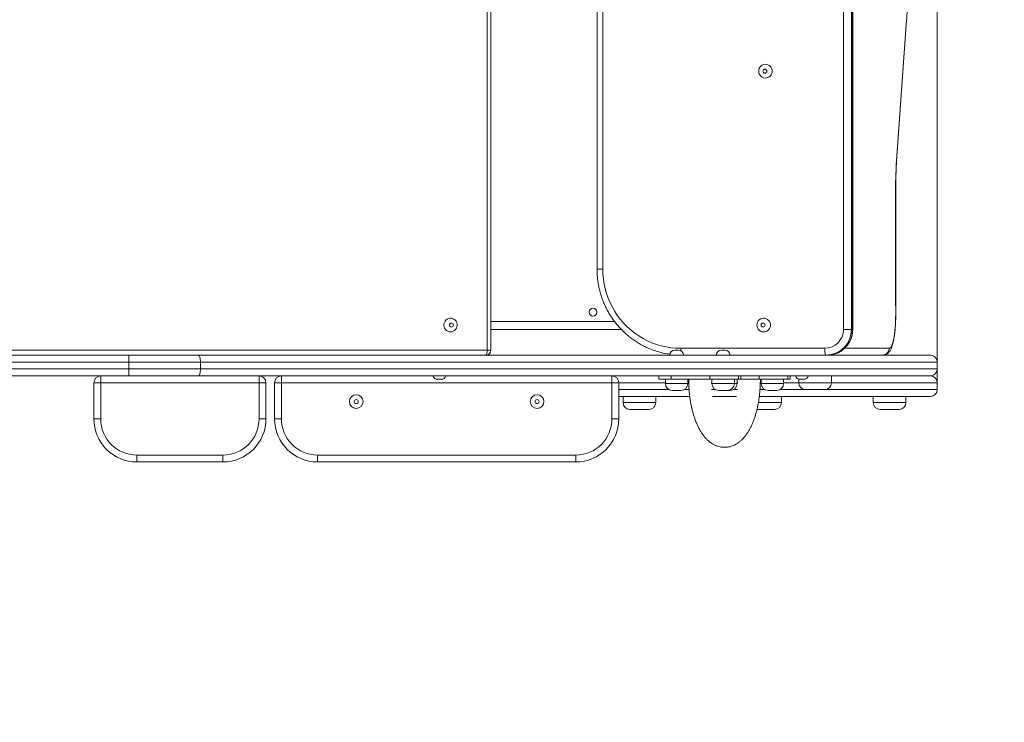
# Model space of a CAD drawing. Units: millimetres. Extents: x 227 to 346, y 69 to 334.
# Drawn here: x 308 to 319, y 119 to 127 of the extents above; entities that cross this region are included whole.
import ezdxf

# ---------------------------------------------------------------- set-up
doc = ezdxf.new("R2010")
doc.units = ezdxf.units.MM
doc.styles.add('SLDTEXTSTYLE0', font='TXT', dxfattribs={"width": 0.663})
doc.dimstyles.new('SLDDIMSTYLE0', dxfattribs={"dimtxt": 8.601025, "dimasz": 8, "dimexe": 0, "dimexo": 0.0625, "dimgap": 2.150256, "dimtad": 0, "dimlfac": 100, "dimrnd": 1e-09, "dimzin": 12, "dimdsep": 46, "dimtxsty": 'SLDTEXTSTYLE0', "dimsah": 1, "dimcen": 0.09, "dimadec": 0, "dimazin": 0, "dimtfac": 1, "dimtofl": 0, "dimtmove": 0, "dimatfit": 3, "dimfxl": 0, "dimfrac": 2, "dimtolj": 1, "dimtzin": 12, "dimarcsym": 0})
doc.dimstyles.new('SLDDIMSTYLE1', dxfattribs={"dimtxt": 8.601025, "dimasz": 8, "dimexe": 0, "dimexo": 0.0625, "dimgap": 2.150256, "dimtad": 0, "dimlfac": 100, "dimrnd": 1e-09, "dimzin": 12, "dimdsep": 46, "dimtxsty": 'SLDTEXTSTYLE0', "dimsah": 1, "dimcen": 0.09, "dimadec": 0, "dimazin": 0, "dimtfac": 1, "dimtofl": 0, "dimtmove": 0, "dimatfit": 3, "dimfxl": 0, "dimfrac": 2, "dimtolj": 1, "dimtzin": 12, "dimarcsym": 0})

# ---------------------------------------------------------------- blocks, each defined once
blk = doc.blocks.new('*D3')
at = {"color": 7, "linetype": 'Continuous', "lineweight": 0}
for p, q in [((269.5, 128.756), (269.5, 157.583)), ((318.19, 122.936), (318.19, 157.583)), ((269.5, 156.583), (279.558, 156.583)), ((318.19, 156.583), (308.131, 156.583))]:
    blk.add_line(p, q, dxfattribs=at)
for points in [[(269.5, 156.583), (277.5, 155.083), (277.5, 158.083)], [(318.19, 156.583), (310.19, 158.083), (310.19, 155.083)]]:
    blk.add_solid(points, dxfattribs=at)
at = {"color": 7, "linetype": 'Continuous', "lineweight": 0, "insert": (281.146, 161.825), "char_height": 9.525, "attachment_point": 1, "style": 'SLDTEXTSTYLE0'}
blk.add_mtext('4800', dxfattribs=at)
blk = doc.blocks.new('*D5')
at = {"color": 7, "linetype": 'Continuous', "lineweight": 0}
for p, q in [((254.7, 127.006), (254.7, 75.428)), ((333.19, 111.516), (333.19, 75.428)), ((254.7, 76.428), (279.658, 76.428)), ((333.19, 76.428), (308.231, 76.428))]:
    blk.add_line(p, q, dxfattribs=at)
for points in [[(254.7, 76.428), (262.7, 74.928), (262.7, 77.928)], [(333.19, 76.428), (325.19, 77.928), (325.19, 74.928)]]:
    blk.add_solid(points, dxfattribs=at)
at = {"color": 7, "linetype": 'Continuous', "lineweight": 0, "insert": (281.246, 81.67), "char_height": 9.525, "attachment_point": 1, "style": 'SLDTEXTSTYLE0'}
blk.add_mtext('7800', dxfattribs=at)
blk = doc.blocks.new('*D6')
at = {"color": 7, "linetype": 'Continuous', "lineweight": 0}
for p, q in [((338.962, 135.496), (338.962, 141.846)), ((313.99, 135.496), (339.962, 135.496)), ((302.91, 111.275), (339.962, 111.275)), ((338.962, 111.275), (338.962, 104.925))]:
    blk.add_line(p, q, dxfattribs=at)
for points in [[(338.962, 135.496), (340.462, 143.496), (337.462, 143.496)], [(338.962, 111.275), (337.462, 103.275), (340.462, 103.275)]]:
    blk.add_solid(points, dxfattribs=at)
at = {"color": 7, "linetype": 'Continuous', "lineweight": 0, "insert": (333.72, 110.686), "char_height": 9.525, "attachment_point": 1, "rotation": 90, "style": 'SLDTEXTSTYLE0'}
blk.add_mtext('2400', dxfattribs=at)

msp = doc.modelspace()

# ---------------------------------------------------------------- linework, layer by layer
at = {"color": 7, "linetype": 'Continuous', "lineweight": 15}
for p, q in [((312.95931, 123.31579), (312.95931, 134.19579)), ((313.00378, 123.31579), (313.00378, 134.19579)), ((317.09948, 123.55579), (317.09948, 133.95579)), ((317.19216, 133.95579), (317.19216, 123.55579)), ((317.20605, 123.55579), (317.20605, 133.95579)), ((317.20727, 123.55579), (317.20727, 133.95579)), ((314.23652, 129.32737), (314.23652, 124.25579)), ((317.71928, 125.56856), (317.83221, 127.15375)), ((317.7203, 125.56287), (317.83323, 127.14807)), ((317.70525, 123.84735), (317.70525, 125.15864)), ((317.70646, 123.84886), (317.70646, 125.15864)), ((313.00378, 123.55579), (314.51878, 123.55579)), ((317.09948, 123.55579), (317.19216, 123.55579)), ((317.19216, 123.55579), (317.20605, 123.55579)), ((315.20865, 123.33579), (316.88282, 123.33579)), ((306.46829, 123.31579), (312.95931, 123.31579)), ((306.68952, 123.25579), (308.79655, 123.25579)), ((308.79655, 123.17579), (308.79655, 123.25579)), ((308.79655, 123.25579), (309.60657, 123.25579)), ((309.60657, 123.25579), (318.10953, 123.25579)), ((315.14127, 123.31579), (315.18127, 123.31579)), ((315.6819, 123.31579), (315.7219, 123.31579)), ((308.79655, 123.17579), (306.68952, 123.17579)), ((309.62876, 123.17579), (308.79655, 123.17579)), ((308.79655, 123.09579), (308.79655, 123.17579)), ((309.62876, 123.09579), (309.62876, 123.17579)), ((318.18953, 123.17579), (309.62876, 123.17579)), ((318.18953, 123.09579), (318.18953, 123.17579)), ((306.68952, 123.09579), (308.79655, 123.09579)), ((308.79655, 123.01579), (306.68952, 123.01579)), ((308.46952, 122.93579), (308.46952, 123.01579)), ((308.79655, 123.09579), (309.62876, 123.09579)), ((308.79655, 123.01579), (308.79655, 123.09579)), ((309.60657, 123.01579), (308.79655, 123.01579)), ((318.10953, 123.01579), (309.60657, 123.01579)), ((309.62876, 123.09579), (318.18953, 123.09579)), ((310.30953, 122.93579), (310.30953, 123.01579)), ((310.56952, 122.93579), (310.56952, 123.01579)), ((314.40952, 122.93579), (314.40952, 123.01579)), ((314.95633, 123.01579), (314.95633, 122.97579)), ((315.09789, 122.97579), (315.09789, 123.01579)), ((315.54841, 123.01579), (315.54841, 122.97579)), ((315.8821, 123.01579), (315.8821, 122.97579)), ((315.90684, 122.97579), (315.90684, 123.01579)), ((316.12094, 122.97579), (316.12094, 123.01579)), ((316.45464, 123.01579), (316.45464, 122.97579)), ((316.47938, 122.97579), (316.47938, 123.01579)), ((316.95952, 122.93579), (316.95952, 123.01579)), ((308.46952, 122.93579), (308.38952, 122.93579)), ((308.38952, 122.51579), (308.38952, 122.93579)), ((310.30953, 122.93579), (308.46952, 122.93579)), ((308.46952, 122.93579), (308.46952, 122.51579)), ((310.30953, 122.93579), (310.38952, 122.93579)), ((310.30953, 122.51579), (310.30953, 122.93579)), ((310.38952, 122.93579), (310.38952, 122.51579)), ((310.56952, 122.93579), (310.48952, 122.93579)), ((310.48952, 122.51579), (310.48952, 122.93579)), ((314.40952, 122.93579), (310.56952, 122.93579)), ((310.56952, 122.93579), (310.56952, 122.51579)), ((312.42489, 122.97579), (312.38489, 122.97579)), ((314.40952, 122.93579), (314.48953, 122.93579)), ((314.40952, 122.51579), (314.40952, 122.93579)), ((314.48953, 122.93579), (314.48953, 122.51579)), ((314.95633, 122.97579), (315.09789, 122.97579)), ((315.03127, 122.97579), (315.03127, 122.92579)), ((315.54841, 122.97579), (315.09789, 122.97579)), ((315.29127, 122.92579), (315.29127, 122.97579)), ((315.54841, 122.97579), (315.8821, 122.97579)), ((315.5719, 122.97579), (315.5719, 122.92579)), ((315.8319, 122.92579), (315.8319, 122.97579)), ((315.86381, 122.92579), (315.86381, 122.97579)), ((315.8821, 122.97579), (315.90684, 122.97579)), ((315.90684, 122.97579), (316.12094, 122.97579)), ((316.45464, 122.97579), (316.12094, 122.97579)), ((316.14443, 122.97579), (316.14443, 122.92579)), ((316.40443, 122.92579), (316.40443, 122.97579)), ((316.47938, 122.97579), (316.45464, 122.97579)), ((316.57953, 122.97844), (316.57953, 122.93579)), ((316.63716, 122.97579), (316.59716, 122.97579)), ((318.18953, 122.85579), (318.18953, 122.93579)), ((315.31394, 122.77579), (314.48953, 122.77579)), ((314.53912, 122.77579), (314.53912, 122.70579)), ((314.91912, 122.70579), (314.91912, 122.77579)), ((315.20633, 122.84579), (315.11127, 122.84579)), ((315.21127, 122.84579), (315.20633, 122.84579)), ((315.85884, 122.77579), (315.57617, 122.77579)), ((315.74695, 122.84579), (315.6519, 122.84579)), ((315.7519, 122.84579), (315.74695, 122.84579)), ((315.77886, 122.84579), (315.7519, 122.84579)), ((315.78381, 122.84579), (315.77886, 122.84579)), ((318.10953, 122.77579), (316.12157, 122.77579)), ((316.31948, 122.84579), (316.22443, 122.84579)), ((316.32443, 122.84579), (316.31948, 122.84579)), ((316.37815, 122.70579), (316.37815, 122.77579)), ((316.87952, 122.85579), (316.65953, 122.85579)), ((317.44615, 122.77579), (317.44615, 122.70579)), ((317.82615, 122.70579), (317.82615, 122.77579)), ((314.83912, 122.62579), (314.61912, 122.62579)), ((316.29815, 122.62579), (316.09319, 122.62579)), ((317.74615, 122.62579), (317.52615, 122.62579)), ((308.38952, 122.51579), (308.46952, 122.51579)), ((310.38952, 122.51579), (310.30953, 122.51579)), ((310.48952, 122.51579), (310.56952, 122.51579)), ((314.48953, 122.51579), (314.40952, 122.51579)), ((308.88952, 122.09579), (309.88952, 122.09579)), ((308.88952, 122.01579), (308.88952, 122.09579)), ((309.88952, 122.01579), (309.88952, 122.09579)), ((310.98952, 122.09579), (313.98953, 122.09579)), ((310.98952, 122.01579), (310.98952, 122.09579)), ((313.98953, 122.01579), (313.98953, 122.09579)), ((309.88952, 122.01579), (308.88952, 122.01579)), ((313.98953, 122.01579), (310.98952, 122.01579))]:
    msp.add_line(p, q, dxfattribs=at)
at = {"color": 8, "linetype": 'Continuous', "lineweight": 15}
for p, q in [((314.30263, 129.29042), (314.30263, 124.25579)), ((317.83323, 127.14807), (317.83221, 127.15375)), ((317.7203, 125.56286), (317.71928, 125.56856)), ((317.70646, 125.15864), (317.70525, 125.15864)), ((314.23652, 124.25579), (314.30263, 124.25579)), ((313.00378, 123.64579), (314.44142, 123.64579)), ((317.20605, 123.55579), (317.20727, 123.55579)), ((317.11178, 123.33579), (317.63218, 123.33579)), ((312.95931, 123.31579), (313.00378, 123.31579)), ((315.03127, 122.93579), (314.48953, 122.93579)), ((315.03127, 122.92579), (315.27841, 122.92579)), ((315.27841, 122.92579), (315.29127, 122.92579)), ((315.30159, 122.93579), (315.29127, 122.93579)), ((315.5719, 122.93579), (315.56175, 122.93579)), ((315.5719, 122.92579), (315.81903, 122.92579)), ((315.81903, 122.92579), (315.8319, 122.92579)), ((315.8319, 122.92579), (315.85094, 122.92579)), ((315.85094, 122.92579), (315.86381, 122.92579)), ((315.87316, 122.93579), (315.86381, 122.93579)), ((316.14443, 122.93579), (316.1335, 122.93579)), ((316.14443, 122.92579), (316.39157, 122.92579)), ((316.39157, 122.92579), (316.40443, 122.92579)), ((316.57953, 122.93579), (316.40443, 122.93579)), ((316.57953, 122.93579), (316.95952, 122.93579)), ((318.18953, 122.93579), (316.95952, 122.93579)), ((314.48953, 122.85579), (315.07254, 122.85579)), ((315.25, 122.85579), (315.30562, 122.85579)), ((315.56641, 122.85579), (315.61317, 122.85579)), ((315.82254, 122.85579), (315.86848, 122.85579)), ((316.1296, 122.85579), (316.1857, 122.85579)), ((316.36316, 122.85579), (316.65953, 122.85579)), ((316.87952, 122.85579), (318.18953, 122.85579)), ((314.53912, 122.70579), (314.91912, 122.70579)), ((316.11071, 122.70579), (316.37815, 122.70579)), ((317.44615, 122.70579), (317.82615, 122.70579))]:
    msp.add_line(p, q, dxfattribs=at)
at = {"color": 7, "linetype": 'Continuous', "lineweight": 15, "flags": 128}
for points in [[(316.11467, 126.55579), (316.11652, 126.53859), (316.12196, 126.5222), (316.13074, 126.50738), (316.14245, 126.49482), (316.15655, 126.48511), (316.17238, 126.47871), (316.18919, 126.47591), (316.2062, 126.47685), (316.22262, 126.48147), (316.23767, 126.48958), (316.25066, 126.50078), (316.26097, 126.51455), (316.26812, 126.53025), (316.27178, 126.54714), (316.27178, 126.56444), (316.26812, 126.58134), (316.26097, 126.59704), (316.25066, 126.61081), (316.23767, 126.62201), (316.22262, 126.63011), (316.2062, 126.63474), (316.18919, 126.63567), (316.17238, 126.63288), (316.15655, 126.62647), (316.14245, 126.61676), (316.13074, 126.60421), (316.12196, 126.58938), (316.11652, 126.57299), (316.11467, 126.55579)], [(314.30263, 124.25579), (314.30442, 124.19802), (314.30977, 124.14048), (314.31868, 124.0834), (314.33109, 124.027), (314.34697, 123.9715), (314.36625, 123.91712), (314.38886, 123.86407), (314.4147, 123.81258), (314.44367, 123.76283), (314.47566, 123.71503), (314.51055, 123.66936), (314.54819, 123.62601), (314.58843, 123.58514), (314.63113, 123.54692), (314.6761, 123.5115), (314.72318, 123.47901), (314.77217, 123.44959), (314.82288, 123.42335), (314.87512, 123.4004), (314.92867, 123.38082), (314.98333, 123.3647), (315.03888, 123.35209), (315.0951, 123.34305), (315.15176, 123.33761), (315.20865, 123.33579)], [(317.6327, 123.33576), (317.63964, 123.33692), (317.64654, 123.34186), (317.65331, 123.35056), (317.65992, 123.36293), (317.66628, 123.37887), (317.67236, 123.39821), (317.67809, 123.4208), (317.68342, 123.44642), (317.6883, 123.47485), (317.6927, 123.50582), (317.69656, 123.53906), (317.69985, 123.57425), (317.70255, 123.6111), (317.70463, 123.64925), (317.70606, 123.68837), (317.70685, 123.7281), (317.70698, 123.76808), (317.70644, 123.80795), (317.70525, 123.84735)], [(312.5343, 123.52579), (312.55091, 123.52766), (312.56675, 123.53319), (312.58106, 123.5421), (312.5932, 123.554), (312.60257, 123.56832), (312.60876, 123.58439), (312.61146, 123.60146), (312.61056, 123.61873), (312.60609, 123.6354), (312.59826, 123.65069), (312.58744, 123.66387), (312.57414, 123.67434), (312.55897, 123.6816), (312.54265, 123.68532), (312.52594, 123.68532), (312.50963, 123.6816), (312.49446, 123.67434), (312.48116, 123.66387), (312.47034, 123.65069), (312.46251, 123.6354), (312.45804, 123.61873), (312.45714, 123.60146), (312.45984, 123.58439), (312.46603, 123.56832), (312.4754, 123.554), (312.48754, 123.5421), (312.50185, 123.53319), (312.51769, 123.52766), (312.5343, 123.52579)], [(316.09396, 123.60579), (316.0958, 123.58859), (316.10124, 123.5722), (316.11002, 123.55738), (316.12174, 123.54482), (316.13584, 123.53511), (316.15166, 123.52871), (316.16847, 123.52591), (316.18549, 123.52685), (316.2019, 123.53147), (316.21695, 123.53958), (316.22994, 123.55078), (316.24025, 123.56455), (316.2474, 123.58025), (316.25106, 123.59714), (316.25106, 123.61444), (316.2474, 123.63134), (316.24025, 123.64704), (316.22994, 123.66081), (316.21695, 123.67201), (316.2019, 123.68011), (316.18549, 123.68474), (316.16847, 123.68567), (316.15166, 123.68288), (316.13584, 123.67647), (316.12174, 123.66676), (316.11002, 123.65421), (316.10124, 123.63938), (316.0958, 123.62299), (316.09396, 123.60579)], [(312.54465, 123.58236), (312.55331, 123.58414), (312.56066, 123.58922), (312.56556, 123.59682), (312.56729, 123.60579), (312.56556, 123.61476), (312.56066, 123.62236), (312.55331, 123.62744), (312.54465, 123.62922), (312.53599, 123.62744), (312.52865, 123.62236), (312.52374, 123.61476), (312.52202, 123.60579), (312.52374, 123.59682), (312.52865, 123.58922), (312.53599, 123.58414), (312.54465, 123.58236)], [(316.89672, 123.25579), (316.89401, 123.25733), (316.8914, 123.26188), (316.889, 123.26927), (316.88689, 123.27922), (316.88516, 123.29135), (316.88388, 123.30518), (316.88309, 123.32018), (316.88282, 123.33579)], [(309.60657, 123.25579), (309.6109, 123.25425), (309.61506, 123.2497), (309.6189, 123.24231), (309.62226, 123.23236), (309.62502, 123.22024), (309.62707, 123.20641), (309.62834, 123.1914), (309.62876, 123.17579)], [(312.95931, 123.31579), (312.95901, 123.30409), (312.95812, 123.29283), (312.95669, 123.28246), (312.95476, 123.27337), (312.95241, 123.2659), (312.94972, 123.26036), (312.94681, 123.25694), (312.94378, 123.25579)], [(309.62876, 123.09579), (309.62834, 123.08018), (309.62707, 123.06518), (309.62502, 123.05135), (309.62226, 123.03922), (309.6189, 123.02927), (309.61506, 123.02188), (309.6109, 123.01733), (309.60657, 123.01579)]]:
    msp.add_lwpolyline(points, dxfattribs=at)
at = {"color": 8, "linetype": 'Continuous', "lineweight": 15, "flags": 128}
msp.add_lwpolyline([(315.20947, 123.30875), (315.20892, 123.32018), (315.20865, 123.33579)], dxfattribs=at)
at = {"color": 7, "linetype": 'Continuous', "lineweight": 15}
for centre, radius in [((316.18674, 126.55588), 0.02331), ((314.18952, 123.75579), 0.045), ((316.16602, 123.60588), 0.02331), ((311.43952, 122.71645), 0.08), ((313.53952, 122.71645), 0.08), ((311.43952, 122.71645), 0.02343), ((313.53952, 122.71645), 0.02343)]:
    msp.add_circle(centre, radius, dxfattribs=at)
for centre, radius, start, end in [((323.525, 125.1646), 5.81975, 176.019842, 180.058737), ((316.88114, 123.55413), 0.21835, 270.44199, 0.434959), ((316.89442, 123.55353), 0.29775, 270.441937, 0.435103), ((316.90831, 123.55353), 0.29775, 270.441844, 0.435195), ((317.55278, 123.33519), 0.0794, 270.442074, 0.435212), ((317.55301, 123.33547), 0.0797, 270.467077, 0.210647), ((317.63218, 123.33099), 0.00481, 83.777262, 90.015234), ((312.94378, 123.31579), 0.06, 270, 0), ((315.22285, 124.22779), 0.97202, 255.555934, 261.677081), ((315.14127, 123.25579), 0.06, 90, 180), ((315.18127, 123.25579), 0.06, 0, 90), ((315.6819, 123.25579), 0.06, 90, 180), ((315.7219, 123.25579), 0.06, 0, 90), ((318.10952, 123.17579), 0.08, 0, 90), ((308.46952, 122.93579), 0.08, 90, 180), ((310.30952, 122.93579), 0.08, 0, 90), ((310.56952, 122.93579), 0.08, 90, 180), ((312.38489, 123.03579), 0.06, 199.471221, 270), ((312.42489, 123.03579), 0.06, 270, 340.528779), ((314.40952, 122.93579), 0.08, 0, 90), ((316.59716, 123.03579), 0.06, 199.471221, 270), ((316.63716, 123.03579), 0.06, 270, 340.528779), ((318.10952, 123.09579), 0.08, 270, 0), ((318.10952, 122.93579), 0.08, 0, 90), ((315.11127, 122.92579), 0.08, 180, 270), ((315.21127, 122.92579), 0.08, 270, 0), ((315.6519, 122.92579), 0.08, 180, 270), ((315.7519, 122.92579), 0.08, 270, 0), ((315.78381, 122.92579), 0.08, 270, 0), ((316.22443, 122.92579), 0.08, 180, 270), ((316.32443, 122.92579), 0.08, 270, 0), ((316.65952, 122.93579), 0.08, 180, 270), ((316.87952, 122.93579), 0.08, 270, 0), ((318.10952, 122.85579), 0.08, 270, 0), ((314.61912, 122.70579), 0.08, 180, 270), ((314.83912, 122.70579), 0.08, 270, 0), ((316.29815, 122.70579), 0.08, 270, 0), ((317.52615, 122.70579), 0.08, 180, 270), ((317.74615, 122.70579), 0.08, 270, 0), ((308.88952, 122.51579), 0.5, 180, 270), ((308.88952, 122.51579), 0.42, 180, 270), ((309.88952, 122.51579), 0.42, 270, 0), ((309.88952, 122.51579), 0.5, 270, 0), ((310.98952, 122.51579), 0.5, 180, 270), ((310.98952, 122.51579), 0.42, 180, 270), ((313.98952, 122.51579), 0.42, 270, 0), ((313.98952, 122.51579), 0.5, 270, 0)]:
    msp.add_arc(centre, radius, start, end, dxfattribs=at)
for points, knots in [([(317.83323, 127.14807), (317.83385, 127.15701), (317.83565, 127.18298), (317.83823, 127.22681), (317.84078, 127.27972), (317.84278, 127.33335), (317.84423, 127.38751), (317.84511, 127.44107), (317.84537, 127.47961), (317.84538, 127.49992), (317.84538, 127.50295)], [0, 0, 0, 0, 0.07923958, 0.23010153, 0.38084425, 0.53147284, 0.68201645, 0.83250129, 0.97502771, 1, 1, 1, 1]), ([(317.70646, 125.15864), (317.70648, 125.16875), (317.70652, 125.19808), (317.70701, 125.24658), (317.7081, 125.30391), (317.70973, 125.36079), (317.71189, 125.41705), (317.71458, 125.47249), (317.71741, 125.52111), (317.71947, 125.55089), (317.7203, 125.56287)], [0, 0, 0, 0, 0.073111585, 0.212096203, 0.351078372, 0.490029976, 0.628935022, 0.7677769, 0.906536105, 1, 1, 1, 1]), ([(314.23652, 124.25579), (314.23661, 124.24553), (314.23688, 124.21652), (314.23976, 124.16883), (314.2461, 124.11294), (314.25557, 124.0575), (314.26809, 124.00269), (314.28362, 123.94868), (314.30213, 123.89564), (314.32355, 123.84373), (314.34781, 123.79313), (314.37483, 123.744), (314.40454, 123.69648), (314.43683, 123.65074), (314.47161, 123.6069), (314.50876, 123.56512), (314.54816, 123.52553), (314.5897, 123.48824), (314.63323, 123.45338), (314.67863, 123.42106), (314.72574, 123.39138), (314.77443, 123.36444), (314.82452, 123.34029), (314.87589, 123.31911), (314.92763, 123.30088), (314.96265, 123.29131), (314.97982, 123.28662)], [0, 0, 0, 0, 0.02330032, 0.06585565, 0.10841512, 0.15097406, 0.19353246, 0.23608954, 0.27864505, 0.32119858, 0.36374976, 0.4062984, 0.44884425, 0.4913868, 0.53392572, 0.57646096, 0.61899231, 0.66151986, 0.70404347, 0.74656238, 0.7890777, 0.83158892, 0.87409634, 0.9166001, 0.95910089, 1, 1, 1, 1]), ([(317.55528, 123.25603), (317.55738, 123.25594), (317.56512, 123.25562), (317.57821, 123.25818), (317.59349, 123.26338), (317.60705, 123.27081), (317.61889, 123.27978), (317.62926, 123.29011), (317.63853, 123.30188), (317.6472, 123.31576), (317.65574, 123.33303), (317.66377, 123.35374), (317.67131, 123.37822), (317.67794, 123.40488), (317.68381, 123.43367), (317.68888, 123.46365), (317.6933, 123.49496), (317.69713, 123.52764), (317.70039, 123.5616), (317.70309, 123.59668), (317.70524, 123.63271), (317.70682, 123.66949), (317.70784, 123.70679), (317.70829, 123.7444), (317.70817, 123.78204), (317.70758, 123.81701), (317.70678, 123.83909), (317.70643, 123.84888)], [0, 0, 0, 0, 0.00970647, 0.03572411, 0.06110241, 0.08637941, 0.11220752, 0.13944101, 0.16931338, 0.20369032, 0.24541986, 0.29762309, 0.34860785, 0.4021371, 0.45263484, 0.50136192, 0.54903522, 0.5960366, 0.64258876, 0.68883175, 0.73485931, 0.78073812, 0.82651803, 0.87223933, 0.91793563, 0.96363664, 1, 1, 1, 1]), ([(317.70612, 123.84887), (317.7061, 123.84838), (317.70607, 123.84788), (317.70527, 123.84736), (317.70525, 123.84735)], [0, 0, 0, 0, 0.97294034, 1, 1, 1, 1]), ([(316.96153, 123.26034), (316.97083, 123.26221), (316.99009, 123.26608), (317.01836, 123.27576), (317.04618, 123.28834), (317.07255, 123.30381), (317.09722, 123.3219), (317.11993, 123.34247), (317.14044, 123.36528), (317.15854, 123.3901), (317.17403, 123.41667), (317.18674, 123.44471), (317.19656, 123.47393), (317.20331, 123.50401), (317.20676, 123.53144), (317.20712, 123.54875), (317.20727, 123.55579)], [0, 0, 0, 0, 0.06846929, 0.14175543, 0.21505292, 0.28836678, 0.36170671, 0.43507418, 0.50847209, 0.58190742, 0.65537663, 0.72888074, 0.80241692, 0.87598266, 0.94957211, 1, 1, 1, 1]), ([(316.91061, 123.25579), (316.91685, 123.25594), (316.93323, 123.25634), (316.95033, 123.25781), (316.96088, 123.26019), (316.96153, 123.26034)], [0, 0, 0, 0, 0.36629453, 0.96094513, 1, 1, 1, 1]), ([(315.30159, 122.97579), (315.30163, 122.9671), (315.30175, 122.94203), (315.30307, 122.90062), (315.30602, 122.8518), (315.31045, 122.80344), (315.31633, 122.75568), (315.32366, 122.70871), (315.33244, 122.66267), (315.34267, 122.6177), (315.35436, 122.57396), (315.36752, 122.53157), (315.38219, 122.49066), (315.3984, 122.45138), (315.4162, 122.41385), (315.43566, 122.37825), (315.45683, 122.3448), (315.47971, 122.3138), (315.50421, 122.28561), (315.52927, 122.26145), (315.55446, 122.24125), (315.58026, 122.22416), (315.60758, 122.20978), (315.63635, 122.19847), (315.66531, 122.19069), (315.69424, 122.18634), (315.72297, 122.18531), (315.75133, 122.18748), (315.77916, 122.19273), (315.80636, 122.20097), (315.83286, 122.21211), (315.85866, 122.22614), (315.88376, 122.2431), (315.90816, 122.26305), (315.93182, 122.28608), (315.95467, 122.31224), (315.97655, 122.34148), (315.99729, 122.37364), (316.01672, 122.40845), (316.03471, 122.44556), (316.05119, 122.48468), (316.06615, 122.52554), (316.0796, 122.56796), (316.09156, 122.61177), (316.10203, 122.6568), (316.11103, 122.70291), (316.11856, 122.74994), (316.12463, 122.79773), (316.12924, 122.84612), (316.13237, 122.89495), (316.1339, 122.93825), (316.13406, 122.96522), (316.13412, 122.97579)], [0, 0, 0, 0, 0.01103451, 0.03184404, 0.05266791, 0.0735176, 0.09440727, 0.11535222, 0.13636932, 0.15747659, 0.17869355, 0.20004141, 0.2215415, 0.24321367, 0.26507063, 0.28710999, 0.30929722, 0.33152053, 0.35356776, 0.37518967, 0.39398633, 0.41209453, 0.43152937, 0.45023618, 0.4683008, 0.48587883, 0.50313186, 0.52021819, 0.53725983, 0.55439694, 0.57178473, 0.58957575, 0.60791286, 0.62691534, 0.64665475, 0.66712628, 0.68823066, 0.70978882, 0.73159275, 0.75344486, 0.77521406, 0.79685189, 0.81834404, 0.83969539, 0.86091978, 0.88203481, 0.9030585, 0.92400863, 0.94490142, 0.9657525, 0.98657633, 1, 1, 1, 1])]:
    msp.add_open_spline(points, degree=3, knots=knots, dxfattribs=at)

# ---------------------------------------------------------------- dimensions: what is measured, and where the dimension line sits
at = {"color": 7, "linetype": 'Continuous', "lineweight": 0}
for base, p1, p2, picture, middle in [((318.18952, 156.5829), (269.49952, 128.75579), (318.18952, 122.93579), '*D3', (293.84452, 156.5829)), ((333.18952, 76.42784), (254.69952, 127.00579), (333.18952, 111.51579), '*D5', (293.94452, 76.42784))]:
    dim = msp.add_linear_dim(base=base, p1=p1, p2=p2, dimstyle='SLDDIMSTYLE1', dxfattribs=at)
    dim.commit()
    dim.dimension.update_dxf_attribs({"geometry": picture, "text_midpoint": middle, "dimtype": 160})
dim = msp.add_linear_dim(base=(338.9622, 135.49579), p1=(302.90952, 111.27469), p2=(313.98952, 135.49579), angle=90, dimstyle='SLDDIMSTYLE0', dxfattribs=at)
dim.commit()
dim.dimension.update_dxf_attribs({"geometry": '*D6', "text_midpoint": (338.9622, 123.38524), "dimtype": 160})

doc.saveas('drawing.dxf')
